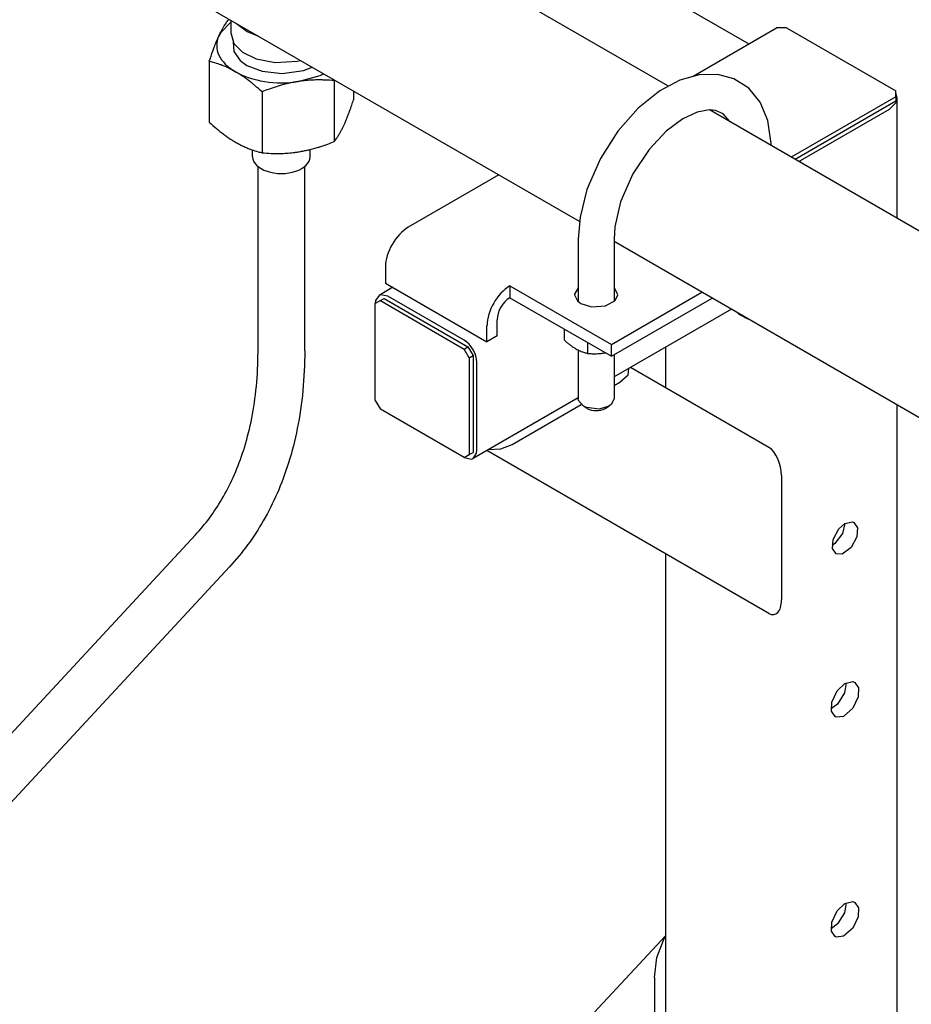
# Model space of a CAD drawing. Units: millimetres. Extents: x 37 to 18719, y -467 to 3184.
# Drawn here: x 4386 to 4634, y 1288 to 1562 of the extents above; entities that cross this region are included whole.
import ezdxf

# ---------------------------------------------------------------- set-up
doc = ezdxf.new("R2010")
doc.units = ezdxf.units.MM
doc.linetypes.add('K5LT_BASIC', pattern=[0])
doc.layers.add('Системный слой (8)', color=7, linetype='Continuous')

# ---------------------------------------------------------------- blocks, each defined once
blk = doc.blocks.new('U371')
at = {"layer": 'Системный слой (8)', "linetype": 'K5LT_BASIC'}
for p, q in [((4551.38, 1501.38), (4551.38, 1483.95)), ((4551.38, 1469.15), (4551.38, 1456.88))]:
    blk.add_line(p, q, dxfattribs=at)
blk = doc.blocks.new('U372')
at = {"layer": 'Системный слой (8)', "linetype": 'K5LT_BASIC'}
for p, q in [((4541.38, 1501.38), (4541.38, 1483.95)), ((4541.38, 1470.49), (4541.38, 1456.88))]:
    blk.add_line(p, q, dxfattribs=at)
blk = doc.blocks.new('U373')
at = {"layer": 'Системный слой (8)', "linetype": 'K5LT_BASIC'}
for p, q in [((4574.47, 1536.69), (4570.56, 1534.88)), ((4577.9, 1537.33), (4574.47, 1536.69)), ((4579.59, 1537.19), (4577.9, 1537.33)), ((4581.79, 1536.23), (4579.59, 1537.19)), ((4583.67, 1533.99), (4581.79, 1536.23)), ((4570.56, 1534.88), (4565.92, 1531.44)), ((4565.92, 1531.44), (4561.11, 1526.34)), ((4561.11, 1526.34), (4556.6, 1519.54)), ((4556.6, 1519.54), (4553.2, 1511.74)), ((4553.2, 1511.74), (4551.59, 1504.74)), ((4551.59, 1504.74), (4551.38, 1501.38))]:
    blk.add_line(p, q, dxfattribs=at)
blk = doc.blocks.new('U374')
at = {"layer": 'Системный слой (8)', "linetype": 'K5LT_BASIC'}
for p, q in [((4575.02, 1547.08), (4569.7, 1545.58)), ((4580.23, 1547.21), (4575.02, 1547.08)), ((4584.7, 1546.01), (4580.23, 1547.21)), ((4588.87, 1543.34), (4584.7, 1546.01)), ((4569.7, 1545.58), (4564.14, 1542.65)), ((4592.07, 1539.44), (4588.87, 1543.34)), ((4564.14, 1542.65), (4558.04, 1537.78)), ((4558.04, 1537.78), (4552.39, 1531.41)), ((4594.23, 1534.37), (4592.07, 1539.44)), ((4595.21, 1527.33), (4594.23, 1534.37)), ((4552.39, 1531.41), (4547.56, 1523.84)), ((4547.56, 1523.84), (4543.8, 1515.17)), ((4543.8, 1515.17), (4541.9, 1507.5)), ((4541.9, 1507.5), (4541.38, 1501.38))]:
    blk.add_line(p, q, dxfattribs=at)
blk = doc.blocks.new('U375')
at = {"layer": 'Системный слой (8)', "linetype": 'K5LT_BASIC'}
for p, q in [((4541.44, 1456.42), (4541.38, 1456.88)), ((4542.84, 1454.84), (4541.44, 1456.42)), ((4551.38, 1456.88), (4550.6, 1455.33)), ((4543.66, 1454.46), (4542.84, 1454.84)), ((4547.17, 1454.03), (4543.66, 1454.46)), ((4549.91, 1454.84), (4547.17, 1454.03)), ((4550.6, 1455.33), (4549.91, 1454.84))]:
    blk.add_line(p, q, dxfattribs=at)
blk = doc.blocks.new('U376')
at = {"layer": 'Системный слой (8)', "linetype": 'K5LT_BASIC'}
for p, q in [((4585.87, 1480.76), (4586.68, 1480.15)), ((4586.68, 1480.15), (4587.75, 1479.68))]:
    blk.add_line(p, q, dxfattribs=at)
blk = doc.blocks.new('U387')
at = {"layer": 'Системный слой (8)', "linetype": 'K5LT_BASIC'}
for p, q in [((4485.9, 1485.7), (4484.95, 1484.25)), ((4486.32, 1485.88), (4485.9, 1485.7)), ((4488.4, 1485.45), (4486.32, 1485.88)), ((4484.95, 1484.25), (4484.86, 1483.41))]:
    blk.add_line(p, q, dxfattribs=at)
blk = doc.blocks.new('U388')
at = {"layer": 'Системный слой (8)', "linetype": 'K5LT_BASIC'}
for p, q in [((4513.06, 1441.75), (4513.14, 1442.59)), ((4509.61, 1440.55), (4511.68, 1440.13)), ((4511.68, 1440.13), (4512.11, 1440.3)), ((4512.11, 1440.3), (4513.06, 1441.75))]:
    blk.add_line(p, q, dxfattribs=at)
blk = doc.blocks.new('U389')
at = {"layer": 'Системный слой (8)', "linetype": 'K5LT_BASIC'}
for p, q in [((4584.03, 1481.82), (4551.38, 1462.97)), ((4541.38, 1457.2), (4512.11, 1440.3))]:
    blk.add_line(p, q, dxfattribs=at)
blk = doc.blocks.new('U463')
at = {"layer": 'Системный слой (8)', "linetype": 'K5LT_BASIC'}
for p, q in [((4446.23, 1561.39), (4449.18, 1559.14)), ((4449.18, 1559.14), (4452.33, 1557.87))]:
    blk.add_line(p, q, dxfattribs=at)
blk = doc.blocks.new('U464')
at = {"layer": 'Системный слой (8)', "linetype": 'K5LT_BASIC'}
for p, q in [((4444.7, 1558.53), (4445.49, 1555.85)), ((4445.49, 1555.85), (4447.83, 1553.43)), ((4447.83, 1553.43), (4451.7, 1551.53)), ((4451.7, 1551.53), (4457.01, 1550.51)), ((4457.01, 1550.51), (4463.11, 1550.86)), ((4463.11, 1550.86), (4464.09, 1551.07))]:
    blk.add_line(p, q, dxfattribs=at)
blk = doc.blocks.new('U479')
at = {"layer": 'Системный слой (8)', "linetype": 'K5LT_BASIC'}
for p, q in [((4565.75, 1307.47), (4477.61, 1213)), ((4468.51, 1203.25), (4457.66, 1191.62))]:
    blk.add_line(p, q, dxfattribs=at)
blk = doc.blocks.new('U481')
at = {"layer": 'Системный слой (8)', "linetype": 'K5LT_BASIC'}
for p, q in [((4563.32, 1301.38), (4565.36, 1306.65)), ((4565.36, 1306.65), (4565.75, 1307.28)), ((4562.64, 1295.76), (4563.32, 1301.38))]:
    blk.add_line(p, q, dxfattribs=at)
blk = doc.blocks.new('U591')
at = {"layer": 'Системный слой (8)', "linetype": 'K5LT_BASIC'}
for p, q in [((4566.36, 1543.99), (3793.01, 1990.48)), ((4713.9, 1458.81), (4577.9, 1537.33))]:
    blk.add_line(p, q, dxfattribs=at)
blk = doc.blocks.new('U593')
at = {"layer": 'Системный слой (8)', "linetype": 'K5LT_BASIC'}
for p, q in [((4541.71, 1506.26), (3766.49, 1953.83)), ((4691.4, 1419.84), (4551.38, 1500.68))]:
    blk.add_line(p, q, dxfattribs=at)
blk = doc.blocks.new('U631')
at = {"layer": 'Системный слой (8)', "linetype": 'K5LT_BASIC'}
for p, q in [((4565.75, 1459.93), (4565.75, 1471.27)), ((4565.75, 1229.3), (4565.75, 1413.74))]:
    blk.add_line(p, q, dxfattribs=at)
blk = doc.blocks.new('U632')
at = {"layer": 'Системный слой (8)', "linetype": 'K5LT_BASIC'}
for p, q in [((4630.25, 1540.57), (4629.82, 1542.01)), ((4629.97, 1539.4), (4630.25, 1540.57)), ((4628.05, 1537.51), (4629.97, 1539.4))]:
    blk.add_line(p, q, dxfattribs=at)
blk = doc.blocks.new('U633')
at = {"layer": 'Системный слой (8)', "linetype": 'K5LT_BASIC'}
for p, q in [((4630.25, 1507.11), (4630.25, 1540.57)), ((4630.25, 1265.94), (4630.25, 1455.14))]:
    blk.add_line(p, q, dxfattribs=at)
blk = doc.blocks.new('U634')
at = {"layer": 'Системный слой (8)', "linetype": 'K5LT_BASIC'}
for p, q in [((4613.48, 1375.63), (4615.68, 1377.68)), ((4615.68, 1377.68), (4617.86, 1378.16)), ((4617.86, 1378.16), (4618.43, 1377.95)), ((4618.43, 1377.95), (4619.45, 1376.46)), ((4619.45, 1376.46), (4619.37, 1373.9)), ((4611.98, 1372.47), (4613.48, 1375.63)), ((4619.37, 1373.9), (4617.87, 1370.74)), ((4611.9, 1369.91), (4611.98, 1372.47)), ((4617.87, 1370.74), (4615.29, 1368.49)), ((4612.93, 1368.42), (4611.9, 1369.91)), ((4613.22, 1368.29), (4612.93, 1368.42)), ((4615.29, 1368.49), (4613.22, 1368.29))]:
    blk.add_line(p, q, dxfattribs=at)
blk = doc.blocks.new('U635')
at = {"layer": 'Системный слой (8)', "linetype": 'K5LT_BASIC'}
for p, q in [((4615.68, 1422.18), (4615, 1419.4)), ((4615, 1419.4), (4612.87, 1416.57)), ((4612.87, 1416.57), (4612.14, 1416.05))]:
    blk.add_line(p, q, dxfattribs=at)
blk = doc.blocks.new('U636')
at = {"layer": 'Системный слой (8)', "linetype": 'K5LT_BASIC'}
for p, q in [((4616.01, 1316.62), (4615.56, 1313.82)), ((4615.56, 1313.82), (4613.62, 1310.69)), ((4613.62, 1310.69), (4611.8, 1309.32))]:
    blk.add_line(p, q, dxfattribs=at)
blk = doc.blocks.new('U637')
at = {"layer": 'Системный слой (8)', "linetype": 'K5LT_BASIC'}
for p, q in [((4616.01, 1377.86), (4615.56, 1375.06)), ((4615.56, 1375.06), (4613.62, 1371.93)), ((4613.62, 1371.93), (4611.8, 1370.56))]:
    blk.add_line(p, q, dxfattribs=at)
blk = doc.blocks.new('U638')
at = {"layer": 'Системный слой (8)', "linetype": 'K5LT_BASIC'}
for p, q in [((4612.39, 1417.7), (4613.98, 1420.7)), ((4613.98, 1420.7), (4615.68, 1422.18)), ((4615.68, 1422.18), (4617.75, 1422.6)), ((4617.75, 1422.6), (4618.18, 1422.42)), ((4618.18, 1422.42), (4619.13, 1420.98)), ((4619.13, 1420.98), (4618.96, 1418.49)), ((4612.22, 1415.21), (4612.39, 1417.7)), ((4618.96, 1418.49), (4617.37, 1415.48)), ((4613.18, 1413.76), (4612.22, 1415.21)), ((4617.37, 1415.48), (4614.91, 1413.67)), ((4614.91, 1413.67), (4613.18, 1413.76))]:
    blk.add_line(p, q, dxfattribs=at)
blk = doc.blocks.new('U639')
at = {"layer": 'Системный слой (8)', "linetype": 'K5LT_BASIC'}
for p, q in [((4613.48, 1314.39), (4615.68, 1316.44)), ((4615.68, 1316.44), (4617.86, 1316.93)), ((4617.86, 1316.93), (4618.43, 1316.71)), ((4618.43, 1316.71), (4619.45, 1315.22)), ((4611.98, 1311.23), (4613.48, 1314.39)), ((4619.45, 1315.22), (4619.37, 1312.67)), ((4611.9, 1308.68), (4611.98, 1311.23)), ((4619.37, 1312.67), (4617.87, 1309.5)), ((4612.93, 1307.19), (4611.9, 1308.68)), ((4617.87, 1309.5), (4615.29, 1307.26)), ((4613.22, 1307.05), (4612.93, 1307.19)), ((4615.29, 1307.26), (4613.22, 1307.05))]:
    blk.add_line(p, q, dxfattribs=at)
blk = doc.blocks.new('U760')
at = {"layer": 'Системный слой (8)', "linetype": 'K5LT_BASIC'}
for p, q in [((4541.38, 1487.78), (4540.38, 1486)), ((4540.38, 1486), (4540.38, 1485.86)), ((4540.38, 1485.86), (4541.16, 1484.15)), ((4551.6, 1487.57), (4551.38, 1487.78)), ((4552.38, 1485.86), (4551.6, 1487.57)), ((4551.67, 1484.22), (4552.38, 1485.86)), ((4541.16, 1484.15), (4542.14, 1483.41)), ((4542.14, 1483.41), (4545.1, 1482.48)), ((4548.99, 1482.75), (4551.67, 1484.22)), ((4545.1, 1482.48), (4548.99, 1482.75))]:
    blk.add_line(p, q, dxfattribs=at)
blk = doc.blocks.new('U761')
at = {"layer": 'Системный слой (8)', "linetype": 'K5LT_BASIC'}
for p, q in [((4541.38, 1484.51), (4541.09, 1484.23)), ((4551.67, 1484.23), (4551.38, 1484.51))]:
    blk.add_line(p, q, dxfattribs=at)
blk = doc.blocks.new('U762')
at = {"layer": 'Системный слой (8)', "linetype": 'K5LT_BASIC'}
for p, q in [((4555.26, 1463.59), (4555.48, 1465.34)), ((4553, 1461.52), (4555.26, 1463.59))]:
    blk.add_line(p, q, dxfattribs=at)
blk = doc.blocks.new('U763')
at = {"layer": 'Системный слой (8)', "linetype": 'K5LT_BASIC'}
for p, q in [((4516.38, 1442.76), (4519.82, 1442.98)), ((4519.82, 1442.98), (4523, 1444.19))]:
    blk.add_line(p, q, dxfattribs=at)
blk = doc.blocks.new('U764')
at = {"layer": 'Системный слой (8)', "linetype": 'K5LT_BASIC'}
for p, q in [((4551.38, 1460.58), (4553, 1461.52)), ((4523, 1444.19), (4542.21, 1455.29))]:
    blk.add_line(p, q, dxfattribs=at)
blk = doc.blocks.new('U767')
at = {"layer": 'Системный слой (8)', "linetype": 'K5LT_BASIC'}
for p, q in [((4444.7, 1561.8), (4441.84, 1558.91)), ((4441.84, 1558.91), (4441.31, 1557.95))]:
    blk.add_line(p, q, dxfattribs=at)
blk = doc.blocks.new('U768')
at = {"layer": 'Системный слой (8)', "linetype": 'K5LT_BASIC'}
for p, q in [((4463.36, 1545.23), (4469.48, 1546.94)), ((4469.48, 1546.94), (4470.46, 1547.4))]:
    blk.add_line(p, q, dxfattribs=at)
blk = doc.blocks.new('U769')
at = {"layer": 'Системный слой (8)', "linetype": 'K5LT_BASIC'}
for p, q in [((4445.25, 1556.28), (4445.45, 1553.6)), ((4445.45, 1553.6), (4447.22, 1551.1)), ((4447.22, 1551.1), (4449.11, 1549.73)), ((4449.11, 1549.73), (4453.35, 1548.07)), ((4464.83, 1548.28), (4467.31, 1549.22)), ((4453.35, 1548.07), (4458.93, 1547.44)), ((4458.93, 1547.44), (4464.83, 1548.28))]:
    blk.add_line(p, q, dxfattribs=at)

msp = doc.modelspace()

# ---------------------------------------------------------------- linework, layer by layer
at = {"layer": 'Системный слой (8)', "linetype": 'K5LT_BASIC'}
for p, q in [((3904, 1951.11), (4588.86, 1555.7)), ((4444.7, 1558.53), (4444.7, 1562.27)), ((4573.37, 1546.76), (4596.58, 1560.16)), ((4599.41, 1560.16), (4596.58, 1560.16)), ((4599.41, 1560.16), (4629.82, 1542.61)), ((4438.62, 1550.85), (4438.62, 1533.88)), ((4473.46, 1545.66), (4473.39, 1545.47)), ((4473.39, 1545.47), (4473.39, 1528.5)), ((4453.32, 1542.36), (4453.32, 1525.39)), ((4478.77, 1542.6), (4478.77, 1540.09)), ((4629.82, 1540.98), (4600.7, 1524.16)), ((4629.82, 1540.98), (4629.82, 1542.61)), ((4629.82, 1540.98), (4629.82, 1539.75)), ((4629.82, 1539.75), (4601.76, 1523.55)), ((4603.3, 1523.22), (4628.05, 1537.51)), ((4450.7, 1524.24), (4450.7, 1526.16)), ((4466.7, 1524.24), (4466.7, 1526.3)), ((4452.2, 1470.24), (4452.2, 1521.55)), ((4465.2, 1470.24), (4465.2, 1521.55)), ((4602.8, 1522.95), (4603.3, 1523.22)), ((4519.28, 1519.21), (4494.05, 1504.64)), ((4487.69, 1493.62), (4487.69, 1489.13)), ((4487.69, 1489.13), (4515.97, 1472.8)), ((4489.76, 1487.93), (4485.9, 1485.7)), ((4522.34, 1488.31), (4550.62, 1471.98)), ((4522.34, 1488.31), (4522.34, 1485.05)), ((4550.62, 1471.98), (4575.85, 1486.55)), ((4486.27, 1484.23), (4484.86, 1483.41)), ((4484.86, 1456.47), (4484.86, 1483.41)), ((4486.27, 1484.23), (4487.34, 1484.84)), ((4486.27, 1484.23), (4509.61, 1470.76)), ((4487.34, 1484.84), (4510.67, 1471.37)), ((4509.61, 1473.21), (4488.4, 1485.45)), ((4522.34, 1485.05), (4550.62, 1468.72)), ((4550.62, 1468.72), (4578.68, 1484.92)), ((4518.8, 1474.43), (4518.8, 1478.92)), ((4587.74, 1479.53), (4586.68, 1480.15)), ((4587.74, 1479.53), (4588.66, 1479.16)), ((4515.97, 1472.8), (4515.97, 1477.29)), ((4537.46, 1476.32), (4537.46, 1473.31)), ((4518.8, 1474.43), (4515.97, 1472.8)), ((4543.99, 1472.55), (4543.99, 1469.54)), ((4550.62, 1468.72), (4550.62, 1471.98)), ((4509.61, 1470.76), (4510.67, 1471.37)), ((4511.02, 1468.31), (4509.61, 1470.76)), ((4510.67, 1471.37), (4512.08, 1468.92)), ((4548.45, 1469.64), (4548.89, 1469.72)), ((4511.02, 1468.31), (4512.08, 1468.92)), ((4511.02, 1468.31), (4511.02, 1441.36)), ((4512.08, 1468.92), (4512.08, 1441.98)), ((4513.14, 1442.59), (4513.14, 1467.08)), ((4594.46, 1443.35), (4555.93, 1465.6)), ((4484.86, 1456.47), (4486.27, 1454.02)), ((4509.61, 1440.55), (4486.27, 1454.02)), ((4543.9, 1454.22), (4542.84, 1454.84)), ((4548.85, 1454.22), (4549.91, 1454.84)), ((4511.02, 1441.36), (4512.08, 1441.98)), ((4594.46, 1397.16), (4515.93, 1442.5)), ((4509.61, 1440.55), (4511.02, 1441.36)), ((4598, 1435.53), (4598, 1400.89)), ((4330.71, 1306.86), (4434.75, 1418.99)), ((4334.48, 1291.81), (4444.28, 1410.15)), ((4562.64, 1295.76), (4562.64, 1245.94))]:
    msp.add_line(p, q, dxfattribs=at)
for centre, major_axis, ratio, start_param, end_param in [((4458.7, 1555.26), (-18, 0), 0.57735, 6.021386, 7.068583), ((4458.7, 1555.26), (-18, 0), 0.57735, 0.785398, 1.832596), ((4458.7, 1524.24), (-8, 0), 0.57735, 0, 3.141593), ((4494.05, 1497.29), (4.5, 7.79), 0.57735, 0.785398, 2.356194), ((4522.34, 1480.96), (-4.5, -7.79), 0.57735, 3.926991, 5.497787), ((4522.34, 1480.96), (-2.5, -4.33), 0.57735, 3.926991, 5.497787), ((4509.61, 1469.12), (2.5, -4.33), 0.57735, 0.785398, 2.356194), ((4546.38, 1455.65), (-3.5, 0), 0.57735, 0.785398, 2.356194), ((4594.46, 1437.58), (-1.63, 6.07), 0.517638, 4.234731, 5.805527), ((4594.46, 1402.93), (-1.63, 6.07), 0.517638, 2.663934, 4.234731)]:
    msp.add_ellipse(centre, major_axis=major_axis, ratio=ratio, start_param=start_param, end_param=end_param, dxfattribs=at)
for points, knots in [([(4441.31, 1557.95), (4441.43, 1558.2), (4441.65, 1558.67), (4442.01, 1559.37), (4442.39, 1560.06), (4442.76, 1560.69), (4443.23, 1561.42), (4443.64, 1561.98), (4443.93, 1562.35), (4444, 1562.44)], [0, 0, 0, 0, 1.255208, 2.465385, 3.955174, 5.419198, 6.632685, 9.230184, 10, 10, 10, 10]), ([(4438.62, 1550.85), (4438.94, 1551.84), (4439.4, 1553.18), (4440.06, 1554.96), (4440.48, 1556.04), (4440.92, 1557.09), (4441.16, 1557.64), (4441.31, 1557.95)], [0, 0, 0, 0, 2.959904, 4.131882, 5.841053, 6.712826, 8, 8, 8, 8]), ([(4445.97, 1547.92), (4445.66, 1548.1), (4445.04, 1548.44), (4444.06, 1548.93), (4443.03, 1549.4), (4442.16, 1549.75), (4441.05, 1550.15), (4439.94, 1550.51), (4438.99, 1550.76), (4438.62, 1550.85)], [0, 0, 0, 0, 1.255208, 2.465385, 3.955174, 5.419198, 6.020615, 8.4656, 10, 10, 10, 10]), ([(4453.32, 1542.36), (4452.65, 1542.97), (4451.76, 1543.75), (4450.5, 1544.78), (4449.6, 1545.49), (4448.58, 1546.24), (4447.58, 1546.93), (4446.7, 1547.48), (4446.17, 1547.8), (4445.97, 1547.92)], [0, 0, 0, 0, 2.786029, 3.69988, 5.164853, 6.478722, 7.846741, 9.200872, 10, 10, 10, 10]), ([(4463.36, 1545.23), (4462.93, 1545.16), (4462.09, 1545.02), (4460.87, 1544.76), (4459.62, 1544.46), (4458.42, 1544.14), (4456.88, 1543.67), (4455.21, 1543.09), (4453.9, 1542.59), (4453.32, 1542.36)], [0, 0, 0, 0, 1.255208, 2.465385, 3.598138, 4.954934, 6.020615, 8.21228, 10, 10, 10, 10]), ([(4473.39, 1545.47), (4472.56, 1545.54), (4471.34, 1545.62), (4469.5, 1545.67), (4467.91, 1545.66), (4466.08, 1545.56), (4464.57, 1545.4), (4463.66, 1545.27), (4463.36, 1545.23)], [0, 0, 0, 0, 2.297952, 3.329892, 5.003911, 6.571184, 8.204562, 9, 9, 9, 9]), ([(4476.08, 1532.98), (4476.2, 1533.23), (4476.42, 1533.72), (4476.75, 1534.49), (4477.08, 1535.32), (4477.41, 1536.16), (4477.82, 1537.28), (4478.27, 1538.56), (4478.62, 1539.61), (4478.77, 1540.09)], [0, 0, 0, 0, 1.255208, 2.465384, 3.598137, 4.954932, 6.020613, 8.21228, 10, 10, 10, 10]), ([(4438.62, 1533.88), (4439.29, 1533.27), (4440.18, 1532.49), (4441.43, 1531.46), (4442.34, 1530.75), (4443.36, 1530), (4444.36, 1529.31), (4445.24, 1528.75), (4445.77, 1528.44), (4445.97, 1528.32)], [0, 0, 0, 0, 2.786029, 3.69988, 5.164853, 6.478722, 7.846741, 9.200872, 10, 10, 10, 10]), ([(4473.39, 1528.5), (4473.64, 1528.8), (4473.96, 1529.24), (4474.46, 1529.97), (4474.84, 1530.58), (4475.29, 1531.38), (4475.69, 1532.15), (4475.96, 1532.72), (4476.08, 1532.98)], [0, 0, 0, 0, 2.507456, 3.329934, 5.003974, 6.325059, 7.795945, 9, 9, 9, 9]), ([(4445.97, 1528.32), (4446.28, 1528.14), (4446.9, 1527.8), (4447.88, 1527.31), (4448.91, 1526.84), (4449.78, 1526.49), (4450.88, 1526.08), (4452, 1525.73), (4452.95, 1525.48), (4453.32, 1525.39)], [0, 0, 0, 0, 1.255208, 2.465385, 3.955174, 5.419198, 6.020615, 8.4656, 10, 10, 10, 10]), ([(4463.36, 1525.63), (4463.78, 1525.7), (4464.62, 1525.84), (4465.84, 1526.1), (4467.09, 1526.4), (4468.29, 1526.72), (4469.83, 1527.19), (4471.51, 1527.76), (4472.81, 1528.26), (4473.39, 1528.5)], [0, 0, 0, 0, 1.255208, 2.465385, 3.598138, 4.954934, 6.020615, 8.21228, 10, 10, 10, 10]), ([(4453.32, 1525.39), (4454.15, 1525.32), (4455.37, 1525.24), (4457.21, 1525.19), (4458.8, 1525.2), (4460.63, 1525.3), (4462.14, 1525.45), (4463.06, 1525.58), (4463.36, 1525.63)], [0, 0, 0, 0, 2.297952, 3.329892, 5.003911, 6.571184, 8.204562, 9, 9, 9, 9]), ([(4537.46, 1473.31), (4537.72, 1473.07), (4538.21, 1472.63), (4538.96, 1472.02), (4539.65, 1471.52), (4540.24, 1471.12), (4540.58, 1470.92), (4540.72, 1470.84)], [0, 0, 0, 0, 1.979954, 3.697742, 5.544009, 6.997871, 8, 8, 8, 8]), ([(4434.75, 1418.99), (4436.12, 1420.47), (4437.42, 1422.03), (4439.9, 1425.36), (4441.07, 1427.13), (4443.28, 1430.9), (4444.32, 1432.91), (4446.25, 1437.17), (4447.13, 1439.44), (4448.73, 1444.25), (4449.43, 1446.81), (4450.64, 1452.22), (4451.13, 1455.08), (4451.86, 1461.13), (4452.08, 1464.31), (4452.19, 1468.46), (4452.2, 1469.35), (4452.2, 1470.24)], [0, 0, 0, 0, 12.06948, 12.06948, 24.401035, 24.401035, 37.121859, 37.121859, 50.345481, 50.345481, 64.169591, 64.169591, 78.669536, 78.669536, 93.89187, 93.89187, 98, 98, 98, 98]), ([(4465.2, 1470.24), (4465.2, 1466.49), (4465.03, 1462.81), (4464.34, 1455.6), (4463.82, 1452.07), (4462.48, 1445.37), (4461.67, 1442.18), (4459.78, 1436.16), (4458.71, 1433.3), (4456.36, 1427.92), (4455.08, 1425.38), (4452.33, 1420.61), (4450.87, 1418.36), (4447.73, 1414.09), (4446.06, 1412.06), (4444.28, 1410.15)], [0, 0, 0, 0, 16.687459, 16.687459, 33.406888, 33.406888, 49.347904, 49.347904, 64.551629, 64.551629, 79.096937, 79.096937, 93.091859, 93.091859, 107, 107, 107, 107]), ([(4540.72, 1470.84), (4540.92, 1470.72), (4541.31, 1470.51), (4541.94, 1470.22), (4542.54, 1469.97), (4543.24, 1469.73), (4543.7, 1469.61), (4543.99, 1469.54)], [0, 0, 0, 0, 1.447402, 2.799721, 4.560682, 5.839088, 8, 8, 8, 8]), ([(4543.99, 1469.54), (4544.31, 1469.51), (4544.81, 1469.47), (4545.49, 1469.45), (4546.15, 1469.45), (4546.89, 1469.47), (4547.7, 1469.54), (4548.21, 1469.61), (4548.45, 1469.64)], [0, 0, 0, 0, 1.973632, 3.098015, 4.159959, 5.962572, 7.593529, 9, 9, 9, 9])]:
    msp.add_open_spline(points, degree=3, knots=knots, dxfattribs=at)

# ---------------------------------------------------------------- block references
at = {"layer": 'Системный слой (8)'}
for name in ['U591', 'U593', 'U767', 'U463', 'U464', 'U769', 'U768', 'U374', 'U632', 'U633', 'U373', 'U372', 'U371', 'U387', 'U760', 'U761', 'U389', 'U376', 'U631', 'U762', 'U764', 'U375', 'U388', 'U763', 'U635', 'U638', 'U637', 'U634', 'U636', 'U639', 'U479', 'U481']:
    msp.add_blockref(name, (0, 0), dxfattribs=at)

doc.saveas('drawing.dxf')
